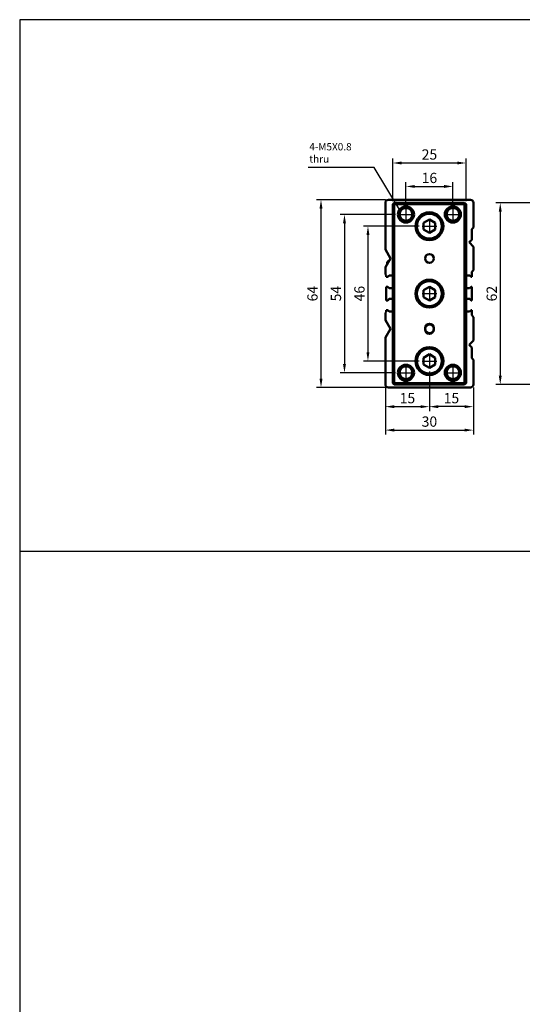
# Model space of a CAD drawing. Units: millimetres. Extents: x 1098 to 1919, y -246 to 335.
# Drawn here: x 1098 to 1269, y 0 to 335 of the extents above; entities that cross this region are included whole.
import ezdxf

# ---------------------------------------------------------------- set-up
doc = ezdxf.new("R2010")
doc.units = ezdxf.units.MM
doc.linetypes.add('AM_ISO08W050', pattern=[18, 12, -1.5, 3, -1.5])
doc.linetypes.add('AM_ISO08W050x2', pattern=[9, 6, -0.75, 1.5, -0.75])
for name, color, linetype, lineweight in [('AM_5', 5, 'Continuous', 25), ('AM_7', 1, 'AM_ISO08W050', 25), ('AM_VIS', 7, 'Continuous', 50)]:
    doc.layers.add(name, color=color, linetype=linetype, lineweight=lineweight)
doc.layers.add('LOGO', color=7, linetype='Continuous')
doc.styles.add('ACANSTS', font='romans.shx', dxfattribs={"height": 1, "bigfont": 'chineset.shx'})
doc.styles.get("Standard").update_dxf_attribs({"font": 'ISOCP.SHX', "bigfont": 'CHINESET.SHX'})
doc.dimstyles.new('AM_ISO$0', dxfattribs={"dimtxt": 3.5, "dimasz": 3, "dimexe": 1.5, "dimexo": 1, "dimgap": 0.7, "dimtad": 1, "dimdsep": 46, "dimtxsty": 'Standard', "dimcen": 0, "dimclrd": 256, "dimclre": 256, "dimclrt": 256, "dimadec": 0, "dimazin": 2, "dimtp": 0.1, "dimtm": 0.1, "dimtfac": 0.6, "dimtmove": 0, "dimatfit": 3, "dimfxl": 0, "dimlwd": -1, "dimlwe": -1, "dimarcsym": 0})
doc.dimstyles.new('AM_ISO$7', dxfattribs={"dimtxt": 5, "dimasz": 3, "dimexe": 1.5, "dimexo": 1, "dimgap": 0.7, "dimtad": 1, "dimdsep": 46, "dimtxsty": 'Standard', "dimcen": 0, "dimclrd": 256, "dimclre": 256, "dimclrt": 256, "dimadec": 0, "dimazin": 2, "dimtp": 0.1, "dimtm": 0.1, "dimtfac": 0.6, "dimtmove": 0, "dimatfit": 3, "dimfxl": 0, "dimlwd": -1, "dimlwe": -1, "dimarcsym": 0})

# ---------------------------------------------------------------- blocks, each defined once
blk = doc.blocks.new('*D93')
at = {"layer": 'AM_5'}
for p, q in [((1237.59, 215.35), (1237.59, 201.82)), ((1222.59, 209.87), (1222.59, 201.82)), ((1225.59, 203.32), (1234.59, 203.32))]:
    blk.add_line(p, q, dxfattribs=at)
for points in [[(1225.59, 203.82), (1225.59, 202.82), (1222.59, 203.32)], [(1234.59, 203.82), (1234.59, 202.82), (1237.59, 203.32)]]:
    blk.add_solid(points, dxfattribs=at)
at = {"layer": 'Defpoints', "color": 0}
for p in [(1237.59, 216.35), (1222.59, 210.87), (1237.59, 203.32)]:
    blk.add_point(p, dxfattribs=at)
at = {"layer": 'AM_5', "insert": (1230.09, 205.77), "char_height": 3.5, "attachment_point": 5}
blk.add_mtext('15', dxfattribs=at)
blk = doc.blocks.new('*D94')
at = {"layer": 'AM_5'}
for p, q in [((1237.59, 215.35), (1237.59, 201.82)), ((1252.59, 209.87), (1252.59, 201.82)), ((1249.59, 203.32), (1240.59, 203.32))]:
    blk.add_line(p, q, dxfattribs=at)
for points in [[(1240.59, 203.82), (1240.59, 202.82), (1237.59, 203.32)], [(1249.59, 203.82), (1249.59, 202.82), (1252.59, 203.32)]]:
    blk.add_solid(points, dxfattribs=at)
at = {"layer": 'Defpoints', "color": 0}
for p in [(1237.59, 216.35), (1252.59, 210.87), (1237.59, 203.32)]:
    blk.add_point(p, dxfattribs=at)
at = {"layer": 'AM_5', "insert": (1245.09, 205.77), "char_height": 3.5, "attachment_point": 5}
blk.add_mtext('15', dxfattribs=at)
blk = doc.blocks.new('*D95')
at = {"layer": 'AM_5'}
for p, q in [((1222.59, 209.87), (1222.59, 193.82)), ((1252.59, 209.87), (1252.59, 193.82)), ((1225.59, 195.32), (1249.59, 195.32))]:
    blk.add_line(p, q, dxfattribs=at)
for points in [[(1225.59, 195.82), (1225.59, 194.82), (1222.59, 195.32)], [(1249.59, 195.82), (1249.59, 194.82), (1252.59, 195.32)]]:
    blk.add_solid(points, dxfattribs=at)
at = {"layer": 'Defpoints', "color": 0}
for p in [(1222.59, 210.87), (1252.59, 210.87), (1252.59, 195.32)]:
    blk.add_point(p, dxfattribs=at)
at = {"layer": 'AM_5', "insert": (1237.59, 197.77), "char_height": 3.5, "attachment_point": 5}
blk.add_mtext('30', dxfattribs=at)
blk = doc.blocks.new('*D96')
at = {"layer": 'AM_5'}
for p, q in [((1229.59, 272.39), (1229.59, 279.92)), ((1245.59, 272.39), (1245.59, 279.92)), ((1232.59, 278.42), (1242.59, 278.42))]:
    blk.add_line(p, q, dxfattribs=at)
for points in [[(1232.59, 278.92), (1232.59, 277.92), (1229.59, 278.42)], [(1242.59, 278.92), (1242.59, 277.92), (1245.59, 278.42)]]:
    blk.add_solid(points, dxfattribs=at)
at = {"layer": 'Defpoints', "color": 0}
for p in [(1245.59, 278.42), (1229.59, 271.39), (1245.59, 271.39)]:
    blk.add_point(p, dxfattribs=at)
at = {"layer": 'AM_5', "insert": (1237.59, 280.87), "char_height": 3.5, "attachment_point": 5}
blk.add_mtext('16', dxfattribs=at)
blk = doc.blocks.new('*D97')
at = {"layer": 'AM_5'}
for p, q in [((1225.09, 273.37), (1225.09, 287.92)), ((1228.09, 286.42), (1247.09, 286.42)), ((1250.09, 273.37), (1250.09, 287.92))]:
    blk.add_line(p, q, dxfattribs=at)
for points in [[(1228.09, 286.92), (1228.09, 285.92), (1225.09, 286.42)], [(1247.09, 286.92), (1247.09, 285.92), (1250.09, 286.42)]]:
    blk.add_solid(points, dxfattribs=at)
at = {"layer": 'Defpoints', "color": 0}
for p in [(1250.09, 286.42), (1225.09, 272.37), (1250.09, 272.37)]:
    blk.add_point(p, dxfattribs=at)
at = {"layer": 'AM_5', "insert": (1237.59, 288.87), "char_height": 3.5, "attachment_point": 5}
blk.add_mtext('25', dxfattribs=at)
blk = doc.blocks.new('*D98')
at = {"layer": 'AM_5'}
for p, q in [((1234.07, 264.87), (1215.14, 264.87)), ((1216.64, 261.87), (1216.64, 221.87)), ((1234.07, 218.87), (1215.14, 218.87))]:
    blk.add_line(p, q, dxfattribs=at)
for points in [[(1216.14, 261.87), (1217.14, 261.87), (1216.64, 264.87)], [(1216.14, 221.87), (1217.14, 221.87), (1216.64, 218.87)]]:
    blk.add_solid(points, dxfattribs=at)
at = {"layer": 'Defpoints', "color": 0}
for p in [(1235.07, 264.87), (1216.64, 218.87), (1235.07, 218.87)]:
    blk.add_point(p, dxfattribs=at)
at = {"layer": 'AM_5', "insert": (1214.19, 241.87), "char_height": 3.5, "attachment_point": 5, "rotation": 90}
blk.add_mtext('46', dxfattribs=at)
blk = doc.blocks.new('*D99')
at = {"layer": 'AM_5'}
for p, q in [((1226.07, 268.87), (1207.14, 268.87)), ((1208.64, 265.87), (1208.64, 217.87)), ((1226.07, 214.87), (1207.14, 214.87))]:
    blk.add_line(p, q, dxfattribs=at)
for points in [[(1208.14, 265.87), (1209.14, 265.87), (1208.64, 268.87)], [(1208.14, 217.87), (1209.14, 217.87), (1208.64, 214.87)]]:
    blk.add_solid(points, dxfattribs=at)
at = {"layer": 'Defpoints', "color": 0}
for p in [(1227.07, 268.87), (1208.64, 214.87), (1227.07, 214.87)]:
    blk.add_point(p, dxfattribs=at)
at = {"layer": 'AM_5', "insert": (1206.19, 241.87), "char_height": 3.5, "attachment_point": 5, "rotation": 90}
blk.add_mtext('54', dxfattribs=at)
blk = doc.blocks.new('*D100')
at = {"layer": 'AM_5'}
for p, q in [((1222.59, 273.87), (1199.14, 273.87)), ((1200.64, 212.87), (1200.64, 270.87)), ((1222.59, 209.87), (1199.14, 209.87))]:
    blk.add_line(p, q, dxfattribs=at)
for points in [[(1200.14, 270.87), (1201.14, 270.87), (1200.64, 273.87)], [(1200.14, 212.87), (1201.14, 212.87), (1200.64, 209.87)]]:
    blk.add_solid(points, dxfattribs=at)
at = {"layer": 'Defpoints', "color": 0}
for p in [(1200.64, 273.87), (1223.59, 273.87), (1223.59, 209.87)]:
    blk.add_point(p, dxfattribs=at)
at = {"layer": 'AM_5', "insert": (1198.19, 241.87), "char_height": 3.5, "attachment_point": 5, "rotation": 90}
blk.add_mtext('64', dxfattribs=at)
blk = doc.blocks.new('*D102')
at = {"layer": 'AM_5'}
for p, q in [((1280.37, 272.87), (1260.23, 272.87)), ((1261.73, 269.87), (1261.73, 213.87)), ((1280.37, 210.87), (1260.23, 210.87))]:
    blk.add_line(p, q, dxfattribs=at)
for points in [[(1261.23, 269.87), (1262.23, 269.87), (1261.73, 272.87)], [(1261.23, 213.87), (1262.23, 213.87), (1261.73, 210.87)]]:
    blk.add_solid(points, dxfattribs=at)
at = {"layer": 'Defpoints', "color": 0}
for p in [(1281.37, 272.87), (1261.73, 210.87), (1281.37, 210.87)]:
    blk.add_point(p, dxfattribs=at)
at = {"layer": 'AM_5', "insert": (1259.28, 241.87), "char_height": 3.5, "attachment_point": 5, "rotation": 90}
blk.add_mtext('62', dxfattribs=at)

msp = doc.modelspace()

# ---------------------------------------------------------------- linework, layer by layer
at = {"layer": 'AM_7', "linetype": 'AM_ISO08W050x2'}
for p, q in [((1227.07, 268.87), (1232.11, 268.87)), ((1229.59, 271.39), (1229.59, 266.35)), ((1243.07, 268.87), (1248.11, 268.87)), ((1245.59, 271.39), (1245.59, 266.35)), ((1237.59, 267.39), (1237.59, 262.35)), ((1235.07, 264.87), (1240.11, 264.87)), ((1235.07, 241.87), (1240.11, 241.87)), ((1237.59, 244.39), (1237.59, 239.35)), ((1235.07, 218.87), (1240.11, 218.87)), ((1237.59, 221.39), (1237.59, 216.35)), ((1229.59, 217.39), (1229.59, 212.35)), ((1245.59, 217.39), (1245.59, 212.35)), ((1227.07, 214.87), (1232.11, 214.87)), ((1243.07, 214.87), (1248.11, 214.87))]:
    msp.add_line(p, q, dxfattribs=at)
at = {"layer": 'AM_VIS'}
for p, q in [((1222.59, 272.87), (1222.59, 256.87)), ((1251.59, 273.87), (1223.59, 273.87)), ((1225.59, 272.87), (1225.09, 272.37)), ((1225.09, 272.37), (1225.09, 211.37)), ((1225.09, 272.37), (1225.59, 272.37)), ((1249.59, 272.87), (1225.59, 272.87)), ((1225.59, 272.87), (1225.59, 272.37)), ((1225.59, 211.37), (1225.59, 272.37)), ((1225.59, 272.37), (1249.59, 272.37)), ((1249.59, 272.37), (1249.59, 272.87)), ((1250.09, 272.37), (1249.59, 272.87)), ((1249.59, 272.37), (1249.59, 211.37)), ((1249.59, 272.37), (1250.09, 272.37)), ((1250.09, 211.37), (1250.09, 272.37)), ((1252.59, 264.47), (1252.59, 272.87)), ((1235.59, 266.02), (1237.59, 267.18)), ((1235.59, 263.71), (1235.59, 266.02)), ((1237.59, 267.18), (1239.59, 266.02)), ((1239.59, 266.02), (1239.59, 263.71)), ((1237.59, 262.56), (1235.59, 263.71)), ((1239.59, 263.71), (1237.59, 262.56)), ((1251.99, 263.87), (1252.59, 264.47)), ((1251.99, 260.27), (1251.99, 263.87)), ((1251.09, 259.37), (1251.99, 260.27)), ((1252.59, 257.87), (1251.09, 259.37)), ((1222.59, 256.87), (1224.33, 253.87)), ((1252.59, 249.87), (1252.59, 257.87)), ((1224.33, 253.87), (1222.59, 250.87)), ((1223.31, 252.71), (1223.36, 252.8)), ((1222.59, 250.87), (1222.59, 248.37)), ((1251.99, 249.27), (1252.59, 249.87)), ((1251.99, 247.57), (1251.99, 249.27)), ((1222.59, 248.37), (1222.89, 248.07)), ((1222.89, 248.07), (1222.89, 247.57)), ((1222.89, 247.57), (1223.39, 247.57)), ((1223.39, 247.57), (1223.87, 248.04)), ((1223.87, 248.04), (1225.09, 248.04)), ((1250.09, 248.04), (1251.32, 248.04)), ((1251.32, 248.04), (1251.79, 247.57)), ((1251.79, 247.57), (1251.99, 247.57)), ((1222.89, 244.19), (1222.89, 239.57)), ((1223.42, 244.19), (1222.89, 244.19)), ((1223.89, 243.72), (1223.42, 244.19)), ((1225.09, 243.72), (1223.89, 243.72)), ((1235.59, 243.02), (1237.59, 244.18)), ((1235.59, 240.71), (1235.59, 243.02)), ((1237.59, 244.18), (1239.59, 243.02)), ((1239.59, 243.02), (1239.59, 240.71)), ((1251.29, 243.72), (1250.09, 243.72)), ((1251.77, 244.19), (1251.29, 243.72)), ((1251.99, 244.19), (1251.77, 244.19)), ((1251.99, 239.57), (1251.99, 244.19)), ((1222.89, 239.57), (1223.39, 239.57)), ((1223.39, 239.57), (1223.87, 240.04)), ((1223.87, 240.04), (1225.09, 240.04)), ((1237.59, 239.56), (1235.59, 240.71)), ((1239.59, 240.71), (1237.59, 239.56)), ((1250.09, 240.04), (1251.32, 240.04)), ((1251.32, 240.04), (1251.79, 239.57)), ((1251.79, 239.57), (1251.99, 239.57)), ((1222.89, 235.67), (1222.59, 235.37)), ((1222.59, 235.37), (1222.59, 232.87)), ((1222.89, 236.19), (1222.89, 235.67)), ((1223.42, 236.19), (1222.89, 236.19)), ((1223.89, 235.72), (1223.42, 236.19)), ((1225.09, 235.72), (1223.89, 235.72)), ((1251.29, 235.72), (1250.09, 235.72)), ((1251.77, 236.19), (1251.29, 235.72)), ((1251.99, 236.19), (1251.77, 236.19)), ((1251.99, 234.47), (1251.99, 236.19)), ((1222.59, 232.87), (1224.33, 229.87)), ((1252.59, 233.87), (1251.99, 234.47)), ((1252.59, 225.87), (1252.59, 233.87)), ((1224.33, 229.87), (1222.59, 226.87)), ((1236.09, 229.62), (1236.09, 230.12)), ((1239.09, 230.12), (1239.09, 229.62)), ((1222.59, 226.87), (1222.59, 210.87)), ((1251.09, 224.37), (1252.59, 225.87)), ((1251.99, 223.47), (1251.09, 224.37)), ((1251.99, 219.87), (1251.99, 223.47)), ((1235.59, 220.02), (1237.59, 221.18)), ((1235.59, 217.71), (1235.59, 220.02)), ((1237.59, 221.18), (1239.59, 220.02)), ((1239.59, 220.02), (1239.59, 217.71)), ((1252.59, 219.27), (1251.99, 219.87)), ((1252.59, 210.87), (1252.59, 219.27)), ((1237.59, 216.56), (1235.59, 217.71)), ((1239.59, 217.71), (1237.59, 216.56)), ((1223.59, 209.87), (1251.59, 209.87)), ((1225.09, 211.37), (1225.59, 210.87)), ((1225.09, 211.37), (1225.59, 211.37)), ((1249.59, 211.37), (1225.59, 211.37)), ((1225.59, 210.87), (1225.59, 211.37)), ((1225.59, 210.87), (1249.59, 210.87)), ((1249.59, 211.37), (1249.59, 210.87)), ((1249.59, 211.37), (1250.09, 211.37)), ((1249.59, 210.87), (1250.09, 211.37))]:
    msp.add_line(p, q, dxfattribs=at)
for centre, radius in [((1229.59, 268.87), 2.75), ((1229.59, 268.87), 2.17), ((1237.59, 264.87), 4.75), ((1237.59, 264.87), 4.25), ((1245.59, 268.87), 2.75), ((1245.59, 268.87), 2.17), ((1237.59, 253.87), 1.5), ((1237.59, 241.87), 4.75), ((1237.59, 241.87), 4.25), ((1237.59, 218.87), 4.75), ((1237.59, 218.87), 4.25), ((1229.59, 214.87), 2.75), ((1229.59, 214.87), 2.17), ((1245.59, 214.87), 2.75), ((1245.59, 214.87), 2.17)]:
    msp.add_circle(centre, radius, dxfattribs=at)
for centre, radius, start, end in [((1223.59, 272.87), 1, 90, 180), ((1251.59, 272.87), 1, 0, 90), ((1224.19, 252.24), 1, 152.0567, 195.6247), ((1224.21, 252.27), 1, 104.3753, 147.9433), ((1237.59, 230.12), 1.5, 0, 180), ((1237.59, 229.87), 1.5, 0, 180), ((1237.59, 229.87), 1.5, 180, 0), ((1237.59, 229.62), 1.5, 180, 0), ((1223.59, 210.87), 1, 180, 270), ((1251.59, 210.87), 1, 270, 0)]:
    msp.add_arc(centre, radius, start, end, dxfattribs=at)
at = {"layer": 'LOGO', "color": 4}
msp.add_line((1097.95, 154.05), (1919.31, 154.05), dxfattribs=at)
msp.add_lwpolyline([(1097.95, -181.85), (1919.31, -181.85), (1919.31, 335.29), (1097.95, 335.29)], close=True, dxfattribs=at)

# ---------------------------------------------------------------- texts
at = {"layer": 'AM_5', "insert": (1196.65, 293.21), "char_height": 2.5, "width": 16.5156, "attachment_point": 1, "style": 'ACANSTS'}
msp.add_mtext('4-M5X0.8\\Pthru', dxfattribs=at)

# ---------------------------------------------------------------- dimensions: what is measured, and where the dimension line sits
at = {"layer": 'AM_5'}
for base, p1, p2, picture, middle in [((1250.09, 286.42), (1225.09, 272.37), (1250.09, 272.37), '*D97', (1237.59, 288.87)), ((1245.59, 278.42), (1229.59, 271.39), (1245.59, 271.39), '*D96', (1237.59, 280.87))]:
    dim = msp.add_linear_dim(base=base, p1=p1, p2=p2, dimstyle='AM_ISO$0', override={"dimscale": 1, "dimdec": 1, "dimlfac": 1, "dimtdec": 8}, dxfattribs=at)
    dim.commit()
    dim.dimension.update_dxf_attribs({"geometry": picture, "text_midpoint": middle})
for base, p1, p2, angle, picture, middle in [((1200.64, 273.87), (1223.59, 209.87), (1223.59, 273.87), 90, '*D100', (1198.19, 241.87)), ((1261.73, 210.87), (1281.37, 272.87), (1281.37, 210.87), 90, '*D102', (1259.28, 241.87)), ((1208.64, 214.87), (1227.07, 268.87), (1227.07, 214.87), 90, '*D99', (1206.19, 241.87)), ((1216.64, 218.87), (1235.07, 264.87), (1235.07, 218.87), 90, '*D98', (1214.19, 241.87)), ((1237.59, 203.32), (1222.59, 210.87), (1237.59, 216.35), 0, '*D93', (1230.09, 205.77)), ((1237.59, 203.32), (1252.59, 210.87), (1237.59, 216.35), 0, '*D94', (1245.09, 205.77)), ((1252.59, 195.32), (1222.59, 210.87), (1252.59, 210.87), 0, '*D95', (1237.59, 197.77))]:
    dim = msp.add_linear_dim(base=base, p1=p1, p2=p2, angle=angle, dimstyle='AM_ISO$0', override={"dimscale": 1, "dimdec": 1, "dimlfac": 1, "dimtdec": 8}, dxfattribs=at)
    dim.commit()
    dim.dimension.update_dxf_attribs({"geometry": picture, "text_midpoint": middle})

# ---------------------------------------------------------------- leaders
msp.add_leader([(1227.43, 270.56), (1218.76, 284.93), (1196.26, 284.93)], dimstyle='AM_ISO$7', override={"dimtxt": 3.5, "dimtdec": 8}, dxfattribs=at)

doc.saveas('drawing.dxf')
